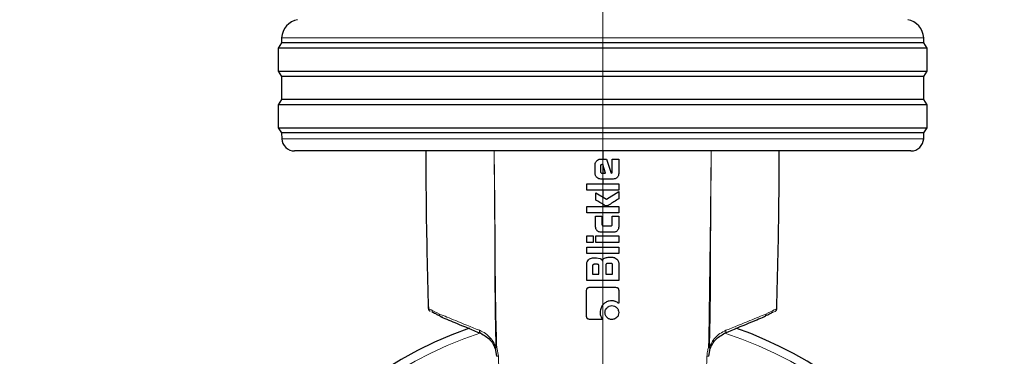
# Model space of a CAD drawing. Units: millimetres. Extents: x 0 to 210, y 0 to 297.
# Drawn here: x 127 to 134, y 219 to 221 of the extents above; entities that cross this region are included whole.
import ezdxf

# ---------------------------------------------------------------- set-up
doc = ezdxf.new("R2010")
doc.units = ezdxf.units.MM
doc.linetypes.add('SLD-Durchgehend', pattern=[0])
doc.linetypes.add('SLD-Punktstrich', pattern=[19.05, 15.24, -1.27, 1.27, -1.27])
doc.styles.add('SLDTEXTSTYLE0', font='GOTHIC.TTF', dxfattribs={"width": 0.913})
doc.dimstyles.new('SLDDIMSTYLE3', dxfattribs={"dimtxt": 3.5, "dimasz": 3.302, "dimexe": 0, "dimexo": 0.0625, "dimgap": 0.875, "dimtad": 1, "dimdec": 0, "dimlfac": 20, "dimrnd": 1e-09, "dimzin": 12, "dimdsep": 46, "dimtxsty": 'SLDTEXTSTYLE0', "dimsah": 1, "dimcen": 0.09, "dimadec": 0, "dimazin": 3, "dimtol": 1, "dimtp": 3, "dimtm": 3, "dimtfac": 1, "dimtdec": 0, "dimtmove": 0, "dimatfit": 0, "dimfxl": 1, "dimfrac": 2, "dimtolj": 1, "dimarcsym": 0})

# ---------------------------------------------------------------- blocks, each defined once
blk = doc.blocks.new('_D_5')
at = {"color": 7, "linetype": 'SLD-Durchgehend', "lineweight": 0}
for p, q in [((117.4458, 222.6113), (117.4458, 239.5534)), ((130.7759, 222.6113), (116.4458, 222.6113)), ((117.4458, 216.0363), (117.4458, 222.6113)), ((130.1509, 216.0363), (116.4458, 216.0363)), ((117.4458, 216.0363), (117.4458, 209.6863))]:
    blk.add_line(p, q, dxfattribs=at)
at = {"color": 7, "linetype": 'SLD-Durchgehend', "lineweight": 18}
for points in [[(117.4458, 222.6113), (117.9458, 225.9133), (116.9458, 225.9133)], [(117.4458, 216.0363), (116.9458, 212.7343), (117.9458, 212.7343)]]:
    blk.add_solid(points, dxfattribs=at)
at = {"color": 7, "linetype": 'SLD-Durchgehend', "lineweight": 18, "char_height": 3.5, "attachment_point": 1, "rotation": 90, "style": 'SLDTEXTSTYLE0'}
for s, insert in [(' ±3', (112.9751, 233.1124)), ('195', (112.9751, 225.354))]:
    blk.add_mtext(s, dxfattribs=dict(at, insert=insert))

msp = doc.modelspace()

# ---------------------------------------------------------------- linework, layer by layer
at = {"color": 7, "linetype": 'SLD-Punktstrich', "lineweight": 18}
msp.add_line((131.15089, 218.9613), (131.15089, 249.2363), dxfattribs=at)
at = {"color": 7, "linetype": 'SLD-Durchgehend', "lineweight": 25}
for p, q in [((128.65089, 221.2013), (128.62589, 221.1613)), ((128.65271, 221.24103), (128.65089, 221.2013)), ((133.58424, 221.2013), (128.65089, 221.2013)), ((133.65089, 221.2013), (133.58424, 221.2013)), ((133.65089, 221.2013), (133.64907, 221.24103)), ((133.67589, 221.1613), (133.65089, 221.2013)), ((128.62589, 221.1613), (128.62589, 220.9813)), ((133.67589, 221.1613), (128.62589, 221.1613)), ((133.67589, 220.9813), (133.67589, 221.1613)), ((128.62589, 220.9813), (128.65089, 220.9413)), ((128.62589, 220.9813), (133.60857, 220.9813)), ((133.60857, 220.9813), (133.67589, 220.9813)), ((133.65089, 220.9413), (133.67589, 220.9813)), ((128.65089, 220.9413), (128.65089, 220.7613)), ((133.58424, 220.9413), (128.65089, 220.9413)), ((133.65089, 220.9413), (133.58424, 220.9413)), ((133.65089, 220.7613), (133.65089, 220.9413)), ((128.65089, 220.7613), (128.62589, 220.7213)), ((133.58424, 220.7613), (128.65089, 220.7613)), ((133.65089, 220.7613), (133.58424, 220.7613)), ((133.67589, 220.7213), (133.65089, 220.7613)), ((128.62589, 220.7213), (128.62589, 220.5413)), ((133.67589, 220.7213), (128.62589, 220.7213)), ((133.67589, 220.5413), (133.67589, 220.7213)), ((128.62589, 220.5413), (128.65089, 220.5013)), ((128.62589, 220.5413), (133.60857, 220.5413)), ((128.65089, 220.5013), (128.65326, 220.45607)), ((133.58424, 220.5013), (128.65089, 220.5013)), ((133.65089, 220.5013), (133.58424, 220.5013)), ((133.60857, 220.5413), (133.67589, 220.5413)), ((133.64852, 220.45607), (133.65089, 220.5013)), ((133.65089, 220.5013), (133.67589, 220.5413)), ((133.48473, 220.3613), (128.75312, 220.3613)), ((131.15089, 220.3613), (131.15089, 220.2988)), ((133.54866, 220.3613), (133.48473, 220.3613)), ((131.13593, 220.2988), (131.1796, 220.2988)), ((131.1796, 220.2988), (131.21787, 220.18976)), ((131.22498, 220.2988), (131.27589, 220.2988)), ((131.22498, 220.19773), (131.22498, 220.2988)), ((131.27589, 220.2988), (131.27589, 220.1862)), ((131.09263, 220.1862), (131.09263, 220.25563)), ((131.13348, 220.2425), (131.13348, 220.20214)), ((131.15065, 220.25526), (131.14623, 220.25526)), ((131.17297, 220.18914), (131.15065, 220.25526)), ((131.15077, 220.25508), (131.15089, 220.18914)), ((131.23271, 220.14302), (131.13593, 220.14302)), ((131.14587, 220.18914), (131.17297, 220.18914)), ((131.21787, 220.18976), (131.22143, 220.19049)), ((131.02639, 220.10573), (131.27589, 220.10573)), ((131.02639, 220.05593), (131.02639, 220.10573)), ((131.27589, 220.05593), (131.02639, 220.05593)), ((131.18168, 219.98564), (131.27589, 220.04685)), ((131.27589, 220.10573), (131.27589, 220.05593)), ((131.27589, 220.04685), (131.27589, 219.98944)), ((131.09619, 219.97975), (131.09619, 220.03581)), ((131.09619, 220.03581), (131.18168, 219.98564)), ((131.02639, 219.92909), (131.27589, 219.92909)), ((131.02639, 219.87929), (131.02639, 219.92909)), ((131.27589, 219.92909), (131.27589, 219.87929)), ((131.27589, 219.87929), (131.02639, 219.87929)), ((131.09606, 219.77135), (131.09606, 219.85353)), ((131.09606, 219.85353), (131.14476, 219.85353)), ((131.14476, 219.85353), (131.14476, 219.79159)), ((131.22584, 219.85353), (131.27589, 219.85353)), ((131.22584, 219.79159), (131.22584, 219.85353)), ((131.27589, 219.85353), (131.27589, 219.77135)), ((131.15727, 219.77883), (131.21345, 219.77883)), ((131.02639, 219.65052), (131.02639, 219.70032)), ((131.02639, 219.70032), (131.07632, 219.70032)), ((131.07632, 219.70032), (131.07632, 219.65052)), ((131.09631, 219.70032), (131.27589, 219.70032)), ((131.09631, 219.65052), (131.09631, 219.70032)), ((131.23357, 219.72903), (131.13851, 219.72903)), ((131.27589, 219.70032), (131.27589, 219.65052)), ((131.07632, 219.65052), (131.02639, 219.65052)), ((131.02639, 219.61323), (131.27589, 219.61323)), ((131.02639, 219.56343), (131.02639, 219.61323)), ((131.27589, 219.65052), (131.09631, 219.65052)), ((131.27589, 219.61323), (131.27589, 219.56343)), ((131.27589, 219.56343), (131.02639, 219.56343)), ((131.07251, 219.52945), (131.10244, 219.52945)), ((131.10244, 219.52945), (131.1314, 219.52493)), ((131.19432, 219.53448), (131.22977, 219.53448)), ((131.02639, 219.3549), (131.02639, 219.48333)), ((131.07239, 219.46763), (131.07239, 219.40421)), ((131.10919, 219.48014), (131.08478, 219.48014)), ((131.1217, 219.40421), (131.1217, 219.46763)), ((131.17567, 219.47388), (131.17567, 219.40421)), ((131.21603, 219.48627), (131.18806, 219.48627)), ((131.22842, 219.40421), (131.22842, 219.47388)), ((131.27589, 219.48836), (131.27589, 219.3549)), ((131.27589, 219.3549), (131.02639, 219.3549)), ((131.07239, 219.40421), (131.1217, 219.40421)), ((131.17567, 219.40421), (131.22842, 219.40421)), ((131.27528, 219.27799), (131.27528, 219.17679)), ((129.79612, 219.14974), (129.79639, 219.13581)), ((129.79612, 219.14974), (129.79639, 219.13581)), ((129.81061, 219.11374), (129.81028, 219.11391)), ((129.81061, 219.11374), (129.81028, 219.11391)), ((131.15028, 219.05192), (131.04908, 219.05192)), ((132.47867, 219.11038), (132.48039, 219.1113)), ((132.49117, 219.11374), (132.48678, 219.11145)), ((132.4915, 219.11391), (132.49117, 219.11374)), ((130.31385, 218.82513), (130.32506, 218.76497)), ((131.97672, 218.76497), (131.98793, 218.82513))]:
    msp.add_line(p, q, dxfattribs=at)
at = {"color": 8, "linetype": 'SLD-Durchgehend', "lineweight": 18}
for p, q in [((133.64907, 221.24103), (128.65271, 221.24103)), ((128.65326, 220.45607), (133.58193, 220.45607)), ((133.58193, 220.45607), (133.64852, 220.45607)), ((131.15089, 219.3549), (131.15089, 219.30142)), ((130.32025, 218.8339), (130.32642, 218.83441)), ((130.33956, 218.76647), (130.32642, 218.83441)), ((131.97536, 218.83441), (131.98153, 218.8339))]:
    msp.add_line(p, q, dxfattribs=at)
at = {"color": 7, "linetype": 'SLD-Durchgehend', "lineweight": 25}
for centre, radius, start, end in [((128.80255, 221.23416), 0.15, 99.672601, 177.374438), ((133.49923, 221.23416), 0.15, 2.625562, 80.327399), ((128.75312, 220.4613), 0.1, 183, 270), ((133.54866, 220.4613), 0.1, 270, 357), ((131.15089, 216.0363), 3.125, 109.350412, 0), ((131.15089, 216.0363), 3.125, 0, 70.644158)]:
    msp.add_arc(centre, radius, start, end, dxfattribs=at)
at = {"color": 8, "linetype": 'SLD-Durchgehend', "lineweight": 18}
for centre, radius, start, end in [((130.21167, 218.96123), 0.02024, 163.3979, 240.45733), ((132.09011, 218.96123), 0.02024, 299.54267, 16.6021), ((131.15089, 216.0363), 3.06098, 108.058242, 270), ((131.15089, 216.0363), 3.06098, 270, 71.905148), ((130.33887, 218.7019), 0.06457, 89.390631, 102.356008), ((131.96291, 218.7019), 0.06457, 77.644397, 90.608965)]:
    msp.add_arc(centre, radius, start, end, dxfattribs=at)
at = {"color": 7, "linetype": 'SLD-Durchgehend', "lineweight": 25}
for points, knots in [([(129.79639, 219.13581), (129.7891, 219.41608), (129.77847, 219.82452), (129.77752, 220.23309), (129.77722, 220.3613)], [0, 0, 0, 0, 0.68618321, 1, 1, 1, 1]), ([(132.50539, 219.13581), (132.51268, 219.41608), (132.52331, 219.82452), (132.52426, 220.23309), (132.52457, 220.3613)], [0, 0, 0, 0, 0.6861832, 1, 1, 1, 1]), ([(131.09263, 220.25563), (131.09315, 220.26094), (131.09395, 220.26912), (131.0993, 220.27923), (131.10331, 220.28368), (131.10542, 220.28602)], [0, 0, 0, 0, 0.4689482, 0.7216207, 1, 1, 1, 1]), ([(131.10542, 220.28602), (131.10955, 220.28945), (131.11591, 220.29472), (131.12682, 220.29827), (131.1328, 220.29862), (131.13593, 220.2988)], [0, 0, 0, 0, 0.4706834, 0.7229837, 1, 1, 1, 1]), ([(131.14623, 220.25526), (131.1442, 220.25513), (131.14133, 220.25495), (131.13808, 220.25332), (131.13628, 220.25177), (131.13496, 220.24986), (131.13371, 220.2468), (131.13357, 220.24426), (131.13348, 220.2425)], [0, 0, 0, 0, 0.2917026, 0.4115999, 0.5230002, 0.6328287, 0.7467692, 1, 1, 1, 1]), ([(131.13348, 220.20214), (131.13352, 220.20128), (131.1336, 220.19959), (131.13433, 220.19715), (131.13548, 220.19488), (131.13659, 220.1936), (131.13716, 220.19294)], [0, 0, 0, 0, 0.2547539, 0.4999985, 0.7452437, 1, 1, 1, 1]), ([(131.13716, 220.19294), (131.13778, 220.19235), (131.13898, 220.1912), (131.14112, 220.19), (131.14344, 220.18926), (131.14505, 220.18918), (131.14587, 220.18914)], [0, 0, 0, 0, 0.2627206, 0.5077314, 0.7489406, 1, 1, 1, 1]), ([(131.22143, 220.19049), (131.22172, 220.19057), (131.22229, 220.19072), (131.22304, 220.19119), (131.22367, 220.19184), (131.22437, 220.19301), (131.22491, 220.19502), (131.22496, 220.19675), (131.22498, 220.19773)], [0, 0, 0, 0, 0.1027077, 0.2008636, 0.3007993, 0.4086318, 0.6660783, 1, 1, 1, 1]), ([(131.10539, 220.15565), (131.10343, 220.15778), (131.0996, 220.16196), (131.09559, 220.16945), (131.09306, 220.17759), (131.09277, 220.18329), (131.09263, 220.1862)], [0, 0, 0, 0, 0.2540092, 0.4985508, 0.7437914, 1, 1, 1, 1]), ([(131.13593, 220.14302), (131.13038, 220.14352), (131.11891, 220.14456), (131.10999, 220.15188), (131.10539, 220.15565)], [0, 0, 0, 0, 0.4835546, 1, 1, 1, 1]), ([(131.15089, 220.14302), (131.15089, 220.13606), (131.15089, 220.12363), (131.15089, 220.1112), (131.15089, 220.10573)], [0, 0, 0, 0, 0.5599956, 1, 1, 1, 1]), ([(131.26332, 220.15559), (131.26102, 220.15354), (131.25661, 220.14959), (131.24643, 220.14429), (131.23814, 220.14352), (131.23271, 220.14302)], [0, 0, 0, 0, 0.2726233, 0.5231834, 1, 1, 1, 1]), ([(131.27589, 220.1862), (131.27536, 220.18065), (131.27457, 220.17228), (131.26919, 220.16215), (131.26532, 220.15783), (131.26332, 220.15559)], [0, 0, 0, 0, 0.4861696, 0.7344969, 1, 1, 1, 1]), ([(131.15089, 220.05593), (131.15089, 220.04618), (131.15089, 220.02878), (131.15089, 220.01137), (131.15089, 220.00371)], [0, 0, 0, 0, 0.5599968, 1, 1, 1, 1]), ([(131.1769, 219.93425), (131.17634, 219.9345), (131.17113, 219.93693), (131.14434, 219.95239), (131.11803, 219.96734), (131.09619, 219.97975)], [0, 0, 0, 0, 0.0198777, 0.1860196, 1, 1, 1, 1]), ([(131.27589, 219.98944), (131.2512, 219.97377), (131.22327, 219.95604), (131.19379, 219.93838), (131.18886, 219.93548), (131.18718, 219.93466), (131.18659, 219.93437)], [0, 0, 0, 0, 0.8368428, 0.9465242, 0.9813264, 1, 1, 1, 1]), ([(131.15089, 219.94843), (131.15089, 219.94482), (131.15089, 219.93838), (131.15089, 219.93193), (131.15089, 219.92909)], [0, 0, 0, 0, 0.5599997, 1, 1, 1, 1]), ([(131.18659, 219.93437), (131.18499, 219.93391), (131.1826, 219.93322), (131.17927, 219.93348), (131.1777, 219.93399), (131.1769, 219.93425)], [0, 0, 0, 0, 0.4999777, 0.7468894, 1, 1, 1, 1]), ([(131.10855, 219.74139), (131.1064, 219.74377), (131.10237, 219.74827), (131.09725, 219.75832), (131.09653, 219.76626), (131.09606, 219.77135)], [0, 0, 0, 0, 0.2887177, 0.5440363, 1, 1, 1, 1]), ([(131.13851, 219.72903), (131.13332, 219.72951), (131.12532, 219.73026), (131.11532, 219.73539), (131.11088, 219.73932), (131.10855, 219.74139)], [0, 0, 0, 0, 0.46523485, 0.71870273, 1, 1, 1, 1]), ([(131.14476, 219.79159), (131.14489, 219.78949), (131.14506, 219.78655), (131.14674, 219.78324), (131.14829, 219.78148), (131.15018, 219.78021), (131.15316, 219.77904), (131.1556, 219.77892), (131.15727, 219.77883)], [0, 0, 0, 0, 0.3035503, 0.4249065, 0.5361207, 0.6446715, 0.7562765, 1, 1, 1, 1]), ([(131.21345, 219.77883), (131.21545, 219.77895), (131.21827, 219.77912), (131.22145, 219.78075), (131.22319, 219.78229), (131.22445, 219.7842), (131.22563, 219.78728), (131.22576, 219.78983), (131.22584, 219.79159)], [0, 0, 0, 0, 0.2904619, 0.4088736, 0.519056, 0.6284548, 0.7429668, 1, 1, 1, 1]), ([(131.26356, 219.74135), (131.26146, 219.73945), (131.25734, 219.73572), (131.24997, 219.73184), (131.24199, 219.72943), (131.23642, 219.72916), (131.23357, 219.72903)], [0, 0, 0, 0, 0.2547849, 0.4990966, 0.7439169, 1, 1, 1, 1]), ([(131.27589, 219.77135), (131.27538, 219.7659), (131.2746, 219.75769), (131.26932, 219.74776), (131.26552, 219.74354), (131.26356, 219.74135)], [0, 0, 0, 0, 0.4875517, 0.7352618, 1, 1, 1, 1]), ([(131.02639, 219.48333), (131.02655, 219.48604), (131.02688, 219.49156), (131.03057, 219.50307), (131.03657, 219.51017), (131.04074, 219.5151)], [0, 0, 0, 0, 0.2276415, 0.4636743, 1, 1, 1, 1]), ([(131.04074, 219.5151), (131.04586, 219.51952), (131.05509, 219.52749), (131.06714, 219.52885), (131.07251, 219.52945)], [0, 0, 0, 0, 0.5538544, 1, 1, 1, 1]), ([(131.1314, 219.52493), (131.13313, 219.52421), (131.13668, 219.52274), (131.14142, 219.51903), (131.14558, 219.51386), (131.14728, 219.50956), (131.1482, 219.50725)], [0, 0, 0, 0, 0.2221682, 0.4537461, 0.7068655, 1, 1, 1, 1]), ([(131.1482, 219.50725), (131.14898, 219.50989), (131.15044, 219.51478), (131.15575, 219.52238), (131.16121, 219.52572), (131.16465, 219.52783)], [0, 0, 0, 0, 0.3023439, 0.5606987, 1, 1, 1, 1]), ([(131.16465, 219.52783), (131.16944, 219.52982), (131.17895, 219.53377), (131.18923, 219.53424), (131.19432, 219.53448)], [0, 0, 0, 0, 0.5047547, 1, 1, 1, 1]), ([(131.22977, 219.53448), (131.23245, 219.53433), (131.23792, 219.53403), (131.24949, 219.53042), (131.25666, 219.52436), (131.26166, 219.52013)], [0, 0, 0, 0, 0.224303, 0.4583999, 1, 1, 1, 1]), ([(131.26166, 219.52013), (131.2658, 219.51522), (131.27176, 219.50814), (131.27541, 219.49664), (131.27573, 219.49109), (131.27589, 219.48836)], [0, 0, 0, 0, 0.53331057, 0.77006405, 1, 1, 1, 1]), ([(131.08478, 219.48014), (131.0828, 219.48002), (131.08, 219.47984), (131.07684, 219.47823), (131.07509, 219.47672), (131.07382, 219.47484), (131.07262, 219.47184), (131.07248, 219.46935), (131.07239, 219.46763)], [0, 0, 0, 0, 0.2914397, 0.4110653, 0.5222915, 0.6321264, 0.7462432, 1, 1, 1, 1]), ([(131.1217, 219.46763), (131.12158, 219.4696), (131.12141, 219.47239), (131.11985, 219.47558), (131.11836, 219.47735), (131.11649, 219.47866), (131.11346, 219.47991), (131.11094, 219.48005), (131.10919, 219.48014)], [0, 0, 0, 0, 0.2891486, 0.4083243, 0.5191783, 0.6287489, 0.7430092, 1, 1, 1, 1]), ([(131.18806, 219.48627), (131.18635, 219.48618), (131.18388, 219.48604), (131.1809, 219.48482), (131.17904, 219.48354), (131.17755, 219.48179), (131.17597, 219.47863), (131.1758, 219.47585), (131.17567, 219.47388)], [0, 0, 0, 0, 0.2538646, 0.3678805, 0.4777107, 0.5890749, 0.7088857, 1, 1, 1, 1]), ([(131.22842, 219.47388), (131.22833, 219.47559), (131.2282, 219.47807), (131.227, 219.48106), (131.22572, 219.48291), (131.22398, 219.4844), (131.22081, 219.48598), (131.21801, 219.48615), (131.21603, 219.48627)], [0, 0, 0, 0, 0.2537062, 0.3673235, 0.4766032, 0.5874489, 0.7070626, 1, 1, 1, 1]), ([(131.02578, 219.27799), (131.02603, 219.28187), (131.02642, 219.28778), (131.03045, 219.29474), (131.03555, 219.29889), (131.0421, 219.30111), (131.04687, 219.30132), (131.04921, 219.30142)], [0, 0, 0, 0, 0.3029499, 0.4621336, 0.6219261, 0.815154, 1, 1, 1, 1]), ([(131.02578, 219.07573), (131.02578, 219.09694), (131.02578, 219.14124), (131.02578, 219.20866), (131.02578, 219.25488), (131.02578, 219.27799)], [0, 0, 0, 0, 0.3145647, 0.6572782, 1, 1, 1, 1]), ([(131.04921, 219.30142), (131.0704, 219.30142), (131.11469, 219.30142), (131.18223, 219.30142), (131.22847, 219.30142), (131.2516, 219.30142)], [0, 0, 0, 0, 0.3143798, 0.656889, 1, 1, 1, 1]), ([(131.2516, 219.30142), (131.25562, 219.30116), (131.26168, 219.30076), (131.26872, 219.29661), (131.27284, 219.29147), (131.27499, 219.28495), (131.27518, 219.28025), (131.27528, 219.27799)], [0, 0, 0, 0, 0.3123191, 0.47073789, 0.62977446, 0.82223038, 1, 1, 1, 1]), ([(131.22192, 219.19623), (131.21513, 219.19583), (131.19863, 219.19487), (131.17529, 219.18614), (131.16234, 219.17453), (131.15666, 219.16943)], [0, 0, 0, 0, 0.2820615, 0.6848997, 1, 1, 1, 1]), ([(131.25088, 219.1908), (131.24845, 219.19168), (131.24359, 219.19344), (131.23393, 219.19569), (131.22663, 219.19602), (131.22192, 219.19623)], [0, 0, 0, 0, 0.26185478, 0.52372534, 1, 1, 1, 1]), ([(129.80795, 219.11522), (129.80658, 219.11621), (129.80382, 219.1182), (129.8006, 219.12215), (129.79739, 219.12787), (129.79678, 219.13268), (129.79639, 219.13581)], [0, 0, 0, 0, 0.2068317, 0.4144057, 0.6184901, 1, 1, 1, 1]), ([(131.15666, 219.16943), (131.15244, 219.16453), (131.14185, 219.15223), (131.13249, 219.12974), (131.13137, 219.11258), (131.13089, 219.10515)], [0, 0, 0, 0, 0.2732535, 0.6858128, 1, 1, 1, 1]), ([(131.16856, 219.10491), (131.16878, 219.10877), (131.1692, 219.11616), (131.17352, 219.12974), (131.18009, 219.13765), (131.18438, 219.14281)], [0, 0, 0, 0, 0.2752419, 0.5267442, 1, 1, 1, 1]), ([(131.18438, 219.14281), (131.18717, 219.14532), (131.19255, 219.15016), (131.20508, 219.15693), (131.21544, 219.15796), (131.22229, 219.15864)], [0, 0, 0, 0, 0.2666091, 0.5154076, 1, 1, 1, 1]), ([(131.22229, 219.15864), (131.22899, 219.15801), (131.23927, 219.15705), (131.25192, 219.1504), (131.25743, 219.14542), (131.26031, 219.14281)], [0, 0, 0, 0, 0.4728858, 0.7242563, 1, 1, 1, 1]), ([(131.27528, 219.17679), (131.27322, 219.17836), (131.26911, 219.18149), (131.26104, 219.18636), (131.25477, 219.1891), (131.25088, 219.1908)], [0, 0, 0, 0, 0.2745011, 0.5489695, 1, 1, 1, 1]), ([(131.26031, 219.14281), (131.26283, 219.13998), (131.26766, 219.13452), (131.27427, 219.12195), (131.27525, 219.11167), (131.27589, 219.10491)], [0, 0, 0, 0, 0.27068251, 0.52075269, 1, 1, 1, 1]), ([(132.49383, 219.11522), (132.4952, 219.11621), (132.49796, 219.1182), (132.50118, 219.12215), (132.50439, 219.12787), (132.505, 219.13268), (132.50539, 219.13581)], [0, 0, 0, 0, 0.2068317, 0.4144057, 0.6184901, 1, 1, 1, 1]), ([(129.82391, 219.10997), (129.82363, 219.11012), (129.82137, 219.11126), (129.82138, 219.11128), (129.82139, 219.1113)], [0, 0, 0, 0, 0.12270309, 1, 1, 1, 1]), ([(129.82139, 219.1113), (129.82188, 219.11104), (129.82292, 219.11046), (129.83247, 219.10561), (129.84915, 219.09704), (129.86668, 219.0881), (129.88089, 219.08097), (129.88469, 219.07906)], [0, 0, 0, 0, 0.2041318, 0.4381902, 0.6723863, 0.9121845, 1, 1, 1, 1]), ([(129.89478, 219.07073), (129.89448, 219.07086), (129.89331, 219.07137), (129.89116, 219.07252), (129.88929, 219.07389), (129.88667, 219.07621), (129.88362, 219.07995), (129.88082, 219.08637), (129.88062, 219.09125), (129.88052, 219.09359)], [0, 0, 0, 0, 0.0327022, 0.1290357, 0.2536906, 0.2838581, 0.5026779, 0.7610201, 1, 1, 1, 1]), ([(129.89478, 219.07075), (129.93241, 219.05516), (130.00964, 219.02317), (130.13659, 218.97059), (130.20169, 218.94362)], [0, 0, 0, 0, 0.4871941, 1, 1, 1, 1]), ([(129.90424, 219.06924), (129.90257, 219.06924), (129.90048, 219.06924), (129.89804, 219.06973), (129.8968, 219.07005), (129.89563, 219.07041), (129.89505, 219.07063), (129.89478, 219.07073)], [0, 0, 0, 0, 0.4943141, 0.618218, 0.7418927, 0.8798585, 1, 1, 1, 1]), ([(131.04908, 219.05192), (131.04509, 219.05217), (131.03912, 219.05256), (131.03222, 219.05666), (131.02821, 219.06172), (131.02603, 219.06836), (131.02586, 219.07326), (131.02578, 219.07573)], [0, 0, 0, 0, 0.3090438, 0.4622179, 0.6159561, 0.8060754, 1, 1, 1, 1]), ([(131.13089, 219.10515), (131.13112, 219.09987), (131.13174, 219.086), (131.13838, 219.06726), (131.14697, 219.05619), (131.15028, 219.05192)], [0, 0, 0, 0, 0.2741555, 0.7200627, 1, 1, 1, 1]), ([(131.18438, 219.06688), (131.18195, 219.06954), (131.17718, 219.07474), (131.17221, 219.08407), (131.16908, 219.09421), (131.16874, 219.10129), (131.16856, 219.10491)], [0, 0, 0, 0, 0.2544125, 0.4988171, 0.7438156, 1, 1, 1, 1]), ([(131.22229, 219.0513), (131.21871, 219.05148), (131.2117, 219.05182), (131.20164, 219.05489), (131.19231, 219.05978), (131.18706, 219.06448), (131.18438, 219.06688)], [0, 0, 0, 0, 0.254344, 0.4990635, 0.7442271, 1, 1, 1, 1]), ([(131.26031, 219.06688), (131.25517, 219.06264), (131.24726, 219.05612), (131.23364, 219.05192), (131.22619, 219.05152), (131.22229, 219.0513)], [0, 0, 0, 0, 0.469292, 0.7214525, 1, 1, 1, 1]), ([(131.27589, 219.10491), (131.27524, 219.09801), (131.27427, 219.0876), (131.26759, 219.075), (131.26279, 219.06965), (131.26031, 219.06688)], [0, 0, 0, 0, 0.48816294, 0.73589181, 1, 1, 1, 1]), ([(132.407, 219.07075), (132.36937, 219.05516), (132.29214, 219.02317), (132.16519, 218.97059), (132.10009, 218.94362)], [0, 0, 0, 0, 0.4871941, 1, 1, 1, 1]), ([(132.42126, 219.09359), (132.42117, 219.09115), (132.42108, 219.08862), (132.4203, 219.08564), (132.41959, 219.08335), (132.41791, 219.0798), (132.4156, 219.07682), (132.41394, 219.07517), (132.4125, 219.07389), (132.41085, 219.07269), (132.40906, 219.07169), (132.4079, 219.07113), (132.4073, 219.07086), (132.407, 219.07073)], [0, 0, 0, 0, 0.24830409, 0.25644772, 0.31940674, 0.49721894, 0.66440674, 0.71610057, 0.74620251, 0.87068744, 0.93307349, 0.96732191, 1, 1, 1, 1]), ([(132.42591, 219.08349), (132.43249, 219.08682), (132.44643, 219.09388), (132.46146, 219.10155), (132.47112, 219.10656), (132.47389, 219.10796), (132.47467, 219.10835)], [0, 0, 0, 0, 0.2765652, 0.5854947, 0.8837909, 1, 1, 1, 1]), ([(132.47787, 219.10997), (132.47785, 219.10996), (132.47751, 219.10978), (132.47595, 219.10899), (132.47448, 219.10824)], [0, 0, 0, 0, 0.06094827, 1, 1, 1, 1]), ([(130.20169, 218.94362), (130.22714, 218.92977), (130.26179, 218.9109), (130.29824, 218.86225), (130.30879, 218.83716), (130.31385, 218.82513)], [0, 0, 0, 0, 0.5903156, 0.8036904, 1, 1, 1, 1]), ([(131.98793, 218.82513), (131.99299, 218.83716), (132.00354, 218.86225), (132.03999, 218.9109), (132.07464, 218.92977), (132.10009, 218.94362)], [0, 0, 0, 0, 0.1963064, 0.4096844, 1, 1, 1, 1])]:
    msp.add_open_spline(points, degree=3, knots=knots, dxfattribs=at)
at = {"color": 8, "linetype": 'SLD-Durchgehend', "lineweight": 18}
for points, knots in [([(130.30601, 220.3613), (130.30658, 220.30375), (130.30744, 220.2169), (130.30861, 220.07355), (130.30972, 219.92672), (130.31068, 219.76393), (130.31116, 219.63862), (130.31139, 219.56126), (130.31151, 219.52102), (130.31158, 219.49621), (130.31167, 219.46805), (130.31183, 219.42673), (130.31211, 219.36279), (130.31255, 219.28792), (130.31327, 219.20284), (130.31423, 219.12541), (130.31547, 219.04745), (130.31693, 218.97159), (130.31862, 218.89707), (130.31981, 218.85078), (130.32024, 218.8339)], [0, 0, 0, 0, 0.1136466, 0.171477, 0.2817546, 0.4021649, 0.4910193, 0.5276307, 0.5539434, 0.5699579, 0.5763026, 0.6091931, 0.6510055, 0.7017396, 0.7560834, 0.8179252, 0.8536894, 0.9091071, 0.9668549, 1, 1, 1, 1]), ([(130.32642, 218.83441), (130.3247, 218.89225), (130.32244, 218.96785), (130.31441, 219.31227), (130.31465, 219.69207), (130.30971, 220.0996), (130.30763, 220.26408), (130.30682, 220.33583), (130.30654, 220.3613)], [0, 0, 0, 0, 0.1136241, 0.1485209, 0.6764772, 0.8582349, 0.9496691, 1, 1, 1, 1]), ([(131.97536, 218.83441), (131.98062, 219.1791), (131.98663, 219.57356), (131.9915, 220.05687), (131.99363, 220.22142), (131.99498, 220.33583), (131.99528, 220.3613)], [0, 0, 0, 0, 0.6765011, 0.7741881, 0.9497103, 1, 1, 1, 1]), ([(131.98154, 218.8339), (131.98221, 218.86027), (131.98396, 218.92943), (131.98597, 219.02608), (131.98765, 219.13065), (131.98875, 219.22551), (131.98948, 219.32482), (131.98995, 219.42055), (131.99022, 219.49697), (131.99043, 219.56423), (131.99063, 219.64163), (131.99097, 219.73075), (131.99141, 219.81936), (131.9919, 219.89894), (131.99249, 219.9846), (131.99319, 220.07458), (131.99389, 220.15933), (131.99458, 220.23901), (131.99518, 220.30635), (131.99556, 220.34708), (131.99569, 220.3613)], [0, 0, 0, 0, 0.05178916, 0.13583691, 0.18978661, 0.25708036, 0.32203243, 0.38464411, 0.44491571, 0.47198002, 0.51663349, 0.59678587, 0.64689281, 0.69059213, 0.7530401, 0.81515665, 0.86742188, 0.91969089, 0.97196381, 1, 1, 1, 1]), ([(131.15089, 219.87929), (131.15089, 219.86075), (131.15089, 219.82764), (131.15089, 219.79453), (131.15089, 219.77996)], [0, 0, 0, 0, 0.5600026, 1, 1, 1, 1]), ([(131.15089, 219.72903), (131.15089, 219.72367), (131.15089, 219.7141), (131.15089, 219.70453), (131.15089, 219.70032)], [0, 0, 0, 0, 0.5600017, 1, 1, 1, 1]), ([(131.15089, 219.65052), (131.15089, 219.64356), (131.15089, 219.63113), (131.15089, 219.6187), (131.15089, 219.61323)], [0, 0, 0, 0, 0.5600016, 1, 1, 1, 1]), ([(131.15089, 219.56343), (131.15089, 219.55435), (131.15089, 219.53813), (131.15089, 219.52191), (131.15089, 219.51477)], [0, 0, 0, 0, 0.5599991, 1, 1, 1, 1]), ([(129.88052, 219.09359), (129.85575, 219.10596), (129.80712, 219.13026), (129.79992, 219.13398), (129.79639, 219.13581)], [0, 0, 0, 0, 0.50919855, 1, 1, 1, 1]), ([(131.15089, 219.16212), (131.15089, 218.96094), (131.15089, 218.49423), (131.15089, 217.8194), (131.15089, 217.13711), (131.15089, 216.71986), (131.15089, 216.5113)], [0, 0, 0, 0, 0.2276443, 0.5281147, 0.7641411, 1, 1, 1, 1]), ([(132.42126, 219.09359), (132.44594, 219.10592), (132.49461, 219.13022), (132.50183, 219.13397), (132.50539, 219.13581)], [0, 0, 0, 0, 0.50725723, 1, 1, 1, 1]), ([(130.19227, 218.96702), (130.12614, 218.99387), (129.99713, 219.04625), (129.91873, 219.07808), (129.88052, 219.09359)], [0, 0, 0, 0, 0.5125553, 1, 1, 1, 1]), ([(132.42126, 219.09359), (132.38305, 219.07808), (132.30465, 219.04625), (132.17564, 218.99387), (132.10951, 218.96702)], [0, 0, 0, 0, 0.48744466, 1, 1, 1, 1]), ([(130.32025, 218.8339), (130.31478, 218.8469), (130.30302, 218.87486), (130.27491, 218.91169), (130.23724, 218.94553), (130.20802, 218.95949), (130.19227, 218.96702)], [0, 0, 0, 0, 0.1912235, 0.4112536, 0.6826006, 1, 1, 1, 1]), ([(132.10951, 218.96702), (132.09366, 218.95944), (132.06446, 218.94547), (132.02692, 218.91169), (131.99886, 218.87502), (131.98708, 218.84705), (131.98153, 218.8339)], [0, 0, 0, 0, 0.3193015, 0.5885105, 0.8064072, 1, 1, 1, 1]), ([(130.31385, 218.82513), (130.31374, 218.82578), (130.31352, 218.82707), (130.31433, 218.82851), (130.31488, 218.82924), (130.31489, 218.82925), (130.3149, 218.82926), (130.3149, 218.82926)], [0, 0, 0, 0, 0.5002044, 0.9908545, 0.9972991, 0.9996757, 1, 1, 1, 1]), ([(130.32642, 218.83441), (130.32449, 218.8335), (130.32063, 218.83167), (130.3165, 218.82907), (130.31389, 218.82684), (130.31386, 218.8257), (130.31385, 218.82513)], [0, 0, 0, 0, 0.2496623, 0.499658, 0.7497483, 1, 1, 1, 1]), ([(130.3149, 218.82926), (130.3149, 218.82926), (130.3149, 218.82926), (130.31491, 218.82928), (130.31494, 218.82932), (130.31501, 218.8294), (130.31514, 218.82958), (130.31541, 218.82991), (130.31601, 218.83059), (130.31741, 218.832), (130.31911, 218.83314), (130.32025, 218.8339)], [0, 0, 0, 0, 0.00084706, 0.00249825, 0.00821356, 0.02929177, 0.060676, 0.12343728, 0.24892841, 0.49999659, 1, 1, 1, 1]), ([(131.96222, 218.76647), (131.96309, 218.7781), (131.96483, 218.80142), (131.97185, 218.8234), (131.97536, 218.83441)], [0, 0, 0, 0, 0.4988026, 1, 1, 1, 1]), ([(131.98793, 218.82513), (131.98792, 218.8257), (131.98789, 218.82684), (131.98528, 218.82907), (131.98115, 218.83167), (131.97729, 218.8335), (131.97536, 218.83441)], [0, 0, 0, 0, 0.25025174, 0.500342, 0.75033774, 1, 1, 1, 1]), ([(131.98153, 218.8339), (131.98266, 218.83313), (131.9849, 218.83162), (131.98632, 218.83005), (131.98687, 218.82928), (131.98688, 218.82926), (131.98688, 218.82926), (131.98688, 218.82926)], [0, 0, 0, 0, 0.4984458, 0.9909951, 0.9973867, 0.9997008, 1, 1, 1, 1]), ([(131.98688, 218.82926), (131.98689, 218.82925), (131.9869, 218.82924), (131.98694, 218.82919), (131.987, 218.82909), (131.98712, 218.82892), (131.98734, 218.8286), (131.9877, 218.82796), (131.98822, 218.82677), (131.98805, 218.82579), (131.98793, 218.82513)], [0, 0, 0, 0, 0.0036199, 0.0103672, 0.0332375, 0.0643821, 0.1266727, 0.2512466, 0.5002004, 1, 1, 1, 1]), ([(130.59982, 214.35811), (130.59576, 214.4086), (130.58717, 214.51557), (130.57282, 214.69236), (130.55675, 214.88981), (130.54064, 215.08828), (130.52652, 215.2604), (130.51401, 215.41414), (130.50178, 215.56243), (130.4925, 215.68171), (130.48674, 215.76112), (130.48395, 215.80062), (130.48134, 215.83861), (130.4789, 215.87507), (130.47662, 215.91001), (130.4745, 215.94344), (130.47253, 215.97536), (130.46744, 216.05963), (130.4608, 216.18304), (130.45393, 216.31531), (130.44924, 216.39983), (130.4465, 216.4472), (130.44426, 216.48501), (130.44149, 216.53116), (130.43806, 216.58793), (130.43385, 216.65651), (130.4298, 216.7223), (130.4257, 216.78952), (130.42154, 216.85891), (130.41735, 216.93037), (130.41332, 217.00056), (130.40937, 217.0707), (130.40549, 217.14079), (130.40215, 217.20185), (130.39871, 217.26596), (130.39455, 217.34524), (130.38878, 217.46079), (130.38318, 217.58374), (130.37856, 217.70065), (130.37513, 217.79807), (130.37205, 217.89149), (130.36763, 218.02967), (130.36143, 218.21256), (130.35468, 218.37874), (130.3505, 218.48387), (130.34845, 218.53445), (130.34589, 218.59823), (130.34279, 218.67727), (130.3407, 218.73504), (130.33956, 218.76647)], [0, 0, 0, 0, 0.0350386, 0.074236, 0.1215982, 0.1702812, 0.2097548, 0.2389556, 0.2750237, 0.3107512, 0.3200459, 0.3289945, 0.3375976, 0.3458559, 0.3537698, 0.3613398, 0.3685666, 0.3754506, 0.4185786, 0.4523529, 0.4652367, 0.4759588, 0.4845173, 0.4909117, 0.5072991, 0.5230653, 0.5374907, 0.5519843, 0.5687199, 0.5846208, 0.6005093, 0.6163849, 0.6322485, 0.6481016, 0.6578377, 0.675774, 0.7019152, 0.7362671, 0.7592037, 0.7812347, 0.8023581, 0.8225734, 0.8749746, 0.9264416, 0.9353572, 0.9463378, 0.9607722, 0.9786607, 1, 1, 1, 1]), ([(131.96222, 218.76647), (131.95994, 218.70499), (131.9553, 218.57976), (131.94739, 218.38819), (131.93943, 218.18643), (131.93285, 217.9904), (131.92639, 217.78504), (131.91787, 217.55791), (131.9051, 217.30068), (131.89253, 217.07048), (131.88214, 216.88991), (131.87403, 216.75563), (131.86646, 216.6322), (131.86051, 216.53504), (131.85639, 216.46612), (131.85362, 216.41869), (131.85086, 216.36977), (131.84776, 216.31272), (131.84432, 216.24757), (131.84048, 216.17431), (131.83613, 216.09297), (131.82904, 215.9689), (131.81741, 215.78821), (131.79965, 215.55621), (131.77998, 215.31963), (131.75915, 215.06284), (131.73858, 214.81056), (131.71857, 214.56473), (131.70723, 214.42362), (131.70196, 214.35811)], [0, 0, 0, 0, 0.0417447, 0.0850309, 0.1300435, 0.1786686, 0.218029, 0.2693513, 0.3327538, 0.3926106, 0.4256443, 0.4553828, 0.4838103, 0.5094749, 0.5213731, 0.5306086, 0.541682, 0.5545915, 0.5693352, 0.5859119, 0.604319, 0.6245568, 0.6701647, 0.7270977, 0.7822106, 0.8313449, 0.9021462, 0.9545777, 1, 1, 1, 1])]:
    msp.add_open_spline(points, degree=3, knots=knots, dxfattribs=at)

# ---------------------------------------------------------------- dimensions: what is measured, and where the dimension line sits
at = {"color": 7, "linetype": 'SLD-Durchgehend', "lineweight": 18}
dim = msp.add_linear_dim(base=(117.4457726203, 222.6113045113), p1=(131.1508904755, 216.0363045113), p2=(131.7758904755, 222.6113045113), angle=90, dimstyle='SLDDIMSTYLE3', dxfattribs=at)
dim.commit()
dim.dimension.update_dxf_attribs({"geometry": '_D_5', "text_midpoint": (117.4457726203, 232.4536973221), "dimtype": 160})

doc.saveas('drawing.dxf')
